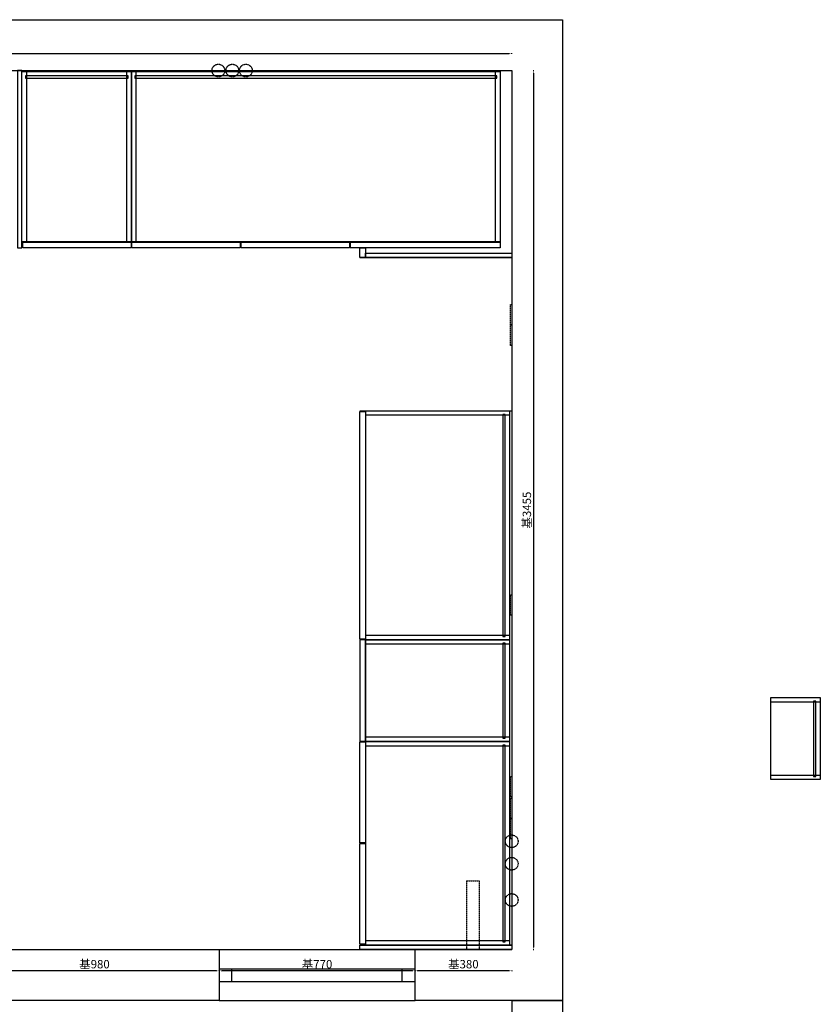
# Model space of a CAD drawing. Units: millimetres. Extents: x 307902 to 338946, y -351572 to -334106.
# Drawn here: x 317777 to 320924, y -338582 to -334712 of the extents above; entities that cross this region are included whole.
import ezdxf

# ---------------------------------------------------------------- set-up
doc = ezdxf.new("R2010")
doc.units = ezdxf.units.MM
doc.linetypes.add('DASHED2', pattern=[0.375, 0.25, -0.125])
doc.layers.get('Defpoints').update_dxf_attribs({"color": 251})
doc.styles.add('黑体', font='simhei.ttf')
doc.dimstyles.new('1小基', dxfattribs={"dimtxt": 33, "dimasz": 10, "dimexe": 1, "dimexo": 1, "dimgap": 5, "dimtad": 3, "dimdec": 0, "dimdsep": 46, "dimtxsty": '黑体', "dimcen": 30, "dimdle": 15, "dimclrd": 114, "dimclre": 114, "dimclrt": 114, "dimadec": 0, "dimazin": 2, "dimtfac": 1, "dimtdec": 0, "dimtmove": 2, "dimatfit": 3, "dimldrblk": 'DOT', "dimfxl": 1, "dimfxlon": 1, "dimtolj": 1, "dimtzin": 0, "dimlwd": -1, "dimlwe": -1, "dimarcsym": 0})

# ---------------------------------------------------------------- blocks, each defined once
blk = doc.blocks.new('*D16')
at = {"color": 114, "ltscale": 3, "transparency": 16777216}
for p, q in [((219660, -337722.5), (219660, -337720.5)), ((219670, -337721.5), (223779, -337721.5)), ((223789, -337722.5), (223789, -337720.5))]:
    blk.add_line(p, q, dxfattribs=at)
at = {"color": 114, "linetype": 'DASHED2', "ltscale": 3, "transparency": 16777216}
for points in [[(219670, -337719.9), (219670, -337723.2), (219660, -337721.5)], [(223779, -337719.9), (223779, -337723.2), (223789, -337721.5)]]:
    blk.add_solid(points, dxfattribs=at)
at = {"layer": 'Defpoints', "color": 0, "linetype": 'DASHED2', "ltscale": 3, "transparency": 16777216}
for p in [(223789, -337721.5), (219660, -337788.6), (223789, -337788.6)]:
    blk.add_point(p, dxfattribs=at)
at = {"color": 114, "linetype": 'DASHED2', "ltscale": 3, "transparency": 16777216, "insert": (221724.5, -337695.3), "char_height": 33, "attachment_point": 5, "style": '黑体'}
blk.add_mtext('\\A1;基4129', dxfattribs=at)
blk = doc.blocks.new('_Dot')
at = {"color": 0, "linetype": 'ByBlock', "lineweight": -2}
blk.add_line((-0.5, 0), (-1, 0), dxfattribs=at)
at = {"color": 0, "linetype": 'ByBlock', "const_width": 0.5}
blk.add_lwpolyline([(-0.25, 0, 1), (0.25, 0, 1)], format="xyb", close=True, dxfattribs=at)
blk = doc.blocks.new('*D17')
at = {"color": 114, "ltscale": 3, "transparency": 16777216}
for p, q in [((223873.9, -337788.6), (223875.9, -337788.6)), ((223874.9, -337798.6), (223874.9, -341233.6)), ((223873.9, -341243.6), (223875.9, -341243.6))]:
    blk.add_line(p, q, dxfattribs=at)
at = {"color": 114, "linetype": 'DASHED2', "ltscale": 3, "transparency": 16777216}
for points in [[(223873.3, -337798.6), (223876.6, -337798.6), (223874.9, -337788.6)], [(223873.3, -341233.6), (223876.6, -341233.6), (223874.9, -341243.6)]]:
    blk.add_solid(points, dxfattribs=at)
at = {"layer": 'Defpoints', "color": 0, "linetype": 'DASHED2', "ltscale": 3, "transparency": 16777216}
for p in [(223789, -337788.6), (223789, -341243.6), (223874.9, -341243.6)]:
    blk.add_point(p, dxfattribs=at)
at = {"color": 114, "linetype": 'DASHED2', "ltscale": 3, "transparency": 16777216, "insert": (223848.7, -339516.1), "char_height": 33, "attachment_point": 5, "rotation": 90, "style": '黑体'}
blk.add_mtext('\\A1;基3455', dxfattribs=at)
blk = doc.blocks.new('*D18')
at = {"color": 114, "ltscale": 3, "transparency": 16777216}
for p, q in [((223409, -341326.1), (223409, -341328.1)), ((223779, -341327.1), (223419, -341327.1)), ((223789, -341326.1), (223789, -341328.1))]:
    blk.add_line(p, q, dxfattribs=at)
at = {"color": 114, "linetype": 'DASHED2', "ltscale": 3, "transparency": 16777216}
for points in [[(223419, -341325.4), (223419, -341328.8), (223409, -341327.1)], [(223779, -341325.4), (223779, -341328.8), (223789, -341327.1)]]:
    blk.add_solid(points, dxfattribs=at)
at = {"layer": 'Defpoints', "color": 0, "linetype": 'DASHED2', "ltscale": 3, "transparency": 16777216}
for p in [(223409, -341243.6), (223789, -341243.6), (223409, -341327.1)]:
    blk.add_point(p, dxfattribs=at)
at = {"color": 114, "linetype": 'DASHED2', "ltscale": 3, "transparency": 16777216, "insert": (223599, -341300.9), "char_height": 33, "attachment_point": 5, "rotation": 0, "style": '黑体'}
blk.add_mtext('\\A1;基380', dxfattribs=at)
blk = doc.blocks.new('*D19')
at = {"color": 114, "ltscale": 3, "transparency": 16777216}
for p, q in [((222639, -341326.1), (222639, -341328.1)), ((223399, -341327.1), (222649, -341327.1)), ((223409, -341326.1), (223409, -341328.1))]:
    blk.add_line(p, q, dxfattribs=at)
at = {"color": 114, "linetype": 'DASHED2', "ltscale": 3, "transparency": 16777216}
for points in [[(222649, -341325.4), (222649, -341328.8), (222639, -341327.1)], [(223399, -341325.4), (223399, -341328.8), (223409, -341327.1)]]:
    blk.add_solid(points, dxfattribs=at)
at = {"layer": 'Defpoints', "color": 0, "linetype": 'DASHED2', "ltscale": 3, "transparency": 16777216}
for p in [(222639, -341243.6), (223409, -341243.6), (222639, -341327.1)]:
    blk.add_point(p, dxfattribs=at)
at = {"color": 114, "linetype": 'DASHED2', "ltscale": 3, "transparency": 16777216, "insert": (223024, -341300.9), "char_height": 33, "attachment_point": 5, "style": '黑体'}
blk.add_mtext('\\A1;基770', dxfattribs=at)
blk = doc.blocks.new('*D20')
at = {"color": 114, "ltscale": 3, "transparency": 16777216}
for p, q in [((221659, -341326.1), (221659, -341328.1)), ((222629, -341327.1), (221669, -341327.1)), ((222639, -341326.1), (222639, -341328.1))]:
    blk.add_line(p, q, dxfattribs=at)
at = {"color": 114, "linetype": 'DASHED2', "ltscale": 3, "transparency": 16777216}
for points in [[(221669, -341325.4), (221669, -341328.8), (221659, -341327.1)], [(222629, -341325.4), (222629, -341328.8), (222639, -341327.1)]]:
    blk.add_solid(points, dxfattribs=at)
at = {"layer": 'Defpoints', "color": 0, "linetype": 'DASHED2', "ltscale": 3, "transparency": 16777216}
for p in [(221659, -341243.6), (222639, -341243.6), (221659, -341327.1)]:
    blk.add_point(p, dxfattribs=at)
at = {"color": 114, "linetype": 'DASHED2', "ltscale": 3, "transparency": 16777216, "insert": (222149, -341300.9), "char_height": 33, "attachment_point": 5, "style": '黑体'}
blk.add_mtext('\\A1;基980', dxfattribs=at)
blk = doc.blocks.new('SDADDFFFFF')
at = {"color": 251}
for p, q in [((211980, -337588.6), (223989, -337588.6)), ((223989, -337588.6), (223989, -341443.6)), ((219480, -337788.6), (223789, -337788.6)), ((223789, -337788.6), (223789, -341243.6)), ((221689, -341243.6), (222639, -341243.6)), ((222639, -341243.6), (222639, -341443.6)), ((222639, -341243.6), (223409, -341243.6)), ((223409, -341443.6), (223409, -341243.6)), ((223409, -341243.6), (223789, -341243.6)), ((222639, -341318.6), (223409, -341318.6)), ((222689, -341368.6), (222689, -341318.6)), ((223359, -341368.6), (223359, -341318.6)), ((222639, -341368.6), (223409, -341368.6)), ((222639, -341443.6), (221689, -341443.6)), ((222639, -341443.6), (223409, -341443.6)), ((223989, -341443.6), (223409, -341443.6)), ((223789, -341443.6), (223789, -346288.6)), ((223789, -341443.6), (223989, -341443.6)), ((223989, -341443.6), (223989, -346488.6))]:
    blk.add_line(p, q, dxfattribs=at)
at = {"color": 1, "linetype": 'DASHED2', "ltscale": 3}
for p, q in [((223610.8, -340973.6), (223660.8, -340973.6)), ((223610.8, -340973.6), (223610.8, -341243.6)), ((223660.8, -340973.6), (223660.8, -341243.6))]:
    blk.add_line(p, q, dxfattribs=at)
for points in [[(222479, -337788.6), (222559, -337788.6), (222559, -337793.6), (222479, -337793.6)], [(222559, -337788.6), (222639, -337788.6), (222639, -337793.6), (222559, -337793.6)], [(223159, -337788.6), (223239, -337788.6), (223239, -337793.6), (223159, -337793.6)], [(223239, -337788.6), (223319, -337788.6), (223319, -337793.6), (223239, -337793.6)], [(223789, -338708.6), (223789, -338788.6), (223784, -338788.6), (223784, -338708.6)], [(223789, -338788.6), (223789, -338868.6), (223784, -338868.6), (223784, -338788.6)], [(223789, -339848.6), (223789, -339928.6), (223784, -339928.6), (223784, -339848.6)], [(223789, -340563.6), (223789, -340643.6), (223784, -340643.6), (223784, -340563.6)], [(223789, -340648.6), (223789, -340728.6), (223784, -340728.6), (223784, -340648.6)], [(223789, -340728.6), (223789, -340808.6), (223784, -340808.6), (223784, -340728.6)]]:
    blk.add_lwpolyline(points, close=True, dxfattribs=at)
for centre in [(222636.1, -337788.6), (222690.9, -337788.6), (222744, -337788.6), (223789, -340817.8), (223789, -340906.2), (223789, -341048.6)]:
    blk.add_circle(centre, 25, dxfattribs=at)
at = {"color": 30, "linetype": 'DASHED2', "ltscale": 3, "true_color": 0xf26722}
for p1, p2, distance, picture, middle in [((219660, -337788.6), (223789, -337788.6), 67.1, '*D16', (221724.5, -337695.3)), ((223789, -337788.6), (223789, -341243.6), 85.9, '*D17', (223848.7, -339516.1)), ((223789, -341243.6), (223409, -341243.6), 83.5, '*D18', (223599, -341300.9))]:
    dim = blk.add_aligned_dim(p1=p1, p2=p2, distance=distance, dimstyle='1小基', override={"dimpost": '基<>'}, dxfattribs=at)
    dim.commit()
    dim.dimension.update_dxf_attribs({"geometry": picture, "text_midpoint": middle})
for base, p1, p2, picture, middle in [((221659, -341327.1), (222639, -341243.6), (221659, -341243.6), '*D20', (222149, -341300.9)), ((222639, -341327.1), (223409, -341243.6), (222639, -341243.6), '*D19', (223024, -341300.9))]:
    dim = blk.add_linear_dim(base=base, p1=p1, p2=p2, angle=0, dimstyle='1小基', override={"dimpost": '基<>'}, dxfattribs=at)
    dim.commit()
    dim.dimension.update_dxf_attribs({"geometry": picture, "text_midpoint": middle})
blk = doc.blocks.new('一楼')
at = {"color": 30, "ltscale": 3}
for p, q in [((221864, -338485.6), (221864, -337788.6)), ((223154, -338461.6), (223154, -338485.6)), ((223192, -338523.6), (223789, -338523.6)), ((223192, -339125.6), (223789, -339125.6)), ((223789, -341225.6), (223192, -341225.6))]:
    blk.add_line(p, q, dxfattribs=at)
for points in [[(221846, -338485.6), (221864, -338485.6), (221864, -337788.6), (221846, -337788.6)], [(221867, -338463.6), (222293, -338463.6), (222293, -338485.6), (221867, -338485.6)], [(222296, -338463.6), (222722, -338463.6), (222722, -338485.6), (222296, -338485.6)], [(222725, -338463.6), (223151, -338463.6), (223151, -338485.6), (222725, -338485.6)], [(223154, -338463.6), (223744, -338463.6), (223744, -338485.6), (223154, -338485.6)], [(223192, -338485.6), (223214, -338485.6), (223214, -338523.6), (223192, -338523.6)], [(223214, -338506.1), (223789, -338506.1), (223789, -338523.6), (223214, -338523.6)], [(223192, -339128.6), (223214, -339128.6), (223214, -340023.6), (223192, -340023.6)], [(223214, -340026.6), (223192, -340026.6), (223192, -340424.6), (223214, -340424.6)], [(223192, -340427.6), (223214, -340427.6), (223214, -340823.6), (223192, -340823.6)], [(223192, -340826.6), (223214, -340826.6), (223214, -341222.6), (223192, -341222.6)], [(223192, -341225.6), (223789, -341225.6), (223789, -341243.6), (223192, -341243.6)]]:
    blk.add_lwpolyline(points, close=True, dxfattribs=at)
at = {"color": 4, "ltscale": 3}
for points in [[(221882, -338461.6), (221864, -338461.6), (221864, -337791.6), (221882, -337791.6)], [(222294, -337791.6), (222294, -338461.6), (221864, -338461.6), (221864, -337791.6)], [(221878.1, -337818.6), (222281.2, -337818.6), (222281.2, -337809.6), (221878.1, -337809.6)], [(222294, -338461.6), (222276, -338461.6), (222276, -337791.6), (222294, -337791.6)], [(222312, -338461.6), (222294, -338461.6), (222294, -337791.6), (222312, -337791.6)], [(223744, -337791.6), (223744, -338461.6), (222294, -338461.6), (222294, -337791.6)], [(222308.1, -337818.6), (223731.2, -337818.6), (223731.2, -337809.6), (222308.1, -337809.6)], [(223744, -338461.6), (223726, -338461.6), (223726, -337791.6), (223744, -337791.6)], [(223216, -339143.6), (223216, -339125.6), (223781, -339125.6), (223781, -339143.6)], [(223781, -340025.6), (223216, -340025.6), (223216, -339125.6), (223781, -339125.6)], [(223754, -339139.8), (223754, -340012.8), (223763, -340012.8), (223763, -339139.8)], [(223216, -340025.6), (223216, -340007.6), (223781, -340007.6), (223781, -340025.6)], [(223216, -340043.6), (223216, -340025.6), (223781, -340025.6), (223781, -340043.6)], [(223781, -340425.6), (223216, -340425.6), (223216, -340025.6), (223781, -340025.6)], [(223754, -340039.8), (223754, -340412.8), (223763, -340412.8), (223763, -340039.8)], [(224807.2, -340270.5), (224807.2, -340252.5), (225002.2, -340252.5), (225002.2, -340270.5)], [(225002.2, -340575.5), (224807.2, -340575.5), (224807.2, -340252.5), (225002.2, -340252.5)], [(224975.2, -340266.7), (224975.2, -340562.6), (224984.2, -340562.6), (224984.2, -340266.7)], [(223216, -340425.6), (223216, -340407.6), (223781, -340407.6), (223781, -340425.6)], [(223216, -340443.6), (223216, -340425.6), (223781, -340425.6), (223781, -340443.6)], [(223781, -341225.6), (223216, -341225.6), (223216, -340425.6), (223781, -340425.6)], [(223754, -340439.8), (223754, -341212.8), (223763, -341212.8), (223763, -340439.8)], [(224807.2, -340575.5), (224807.2, -340557.5), (225002.2, -340557.5), (225002.2, -340575.5)], [(223216, -341225.6), (223216, -341207.6), (223781, -341207.6), (223781, -341225.6)]]:
    blk.add_lwpolyline(points, close=True, dxfattribs=at)
at = {"color": 30, "linetype": 'DASHED2', "true_color": 0xf26722}
blk.add_blockref('SDADDFFFFF', (0, 0), dxfattribs=at)

msp = doc.modelspace()

# ---------------------------------------------------------------- block references
at = {"color": 4, "linetype": 'DASHED2'}
msp.add_blockref('一楼', (95921.8, 2876.9), dxfattribs=at)

doc.saveas('drawing.dxf')
